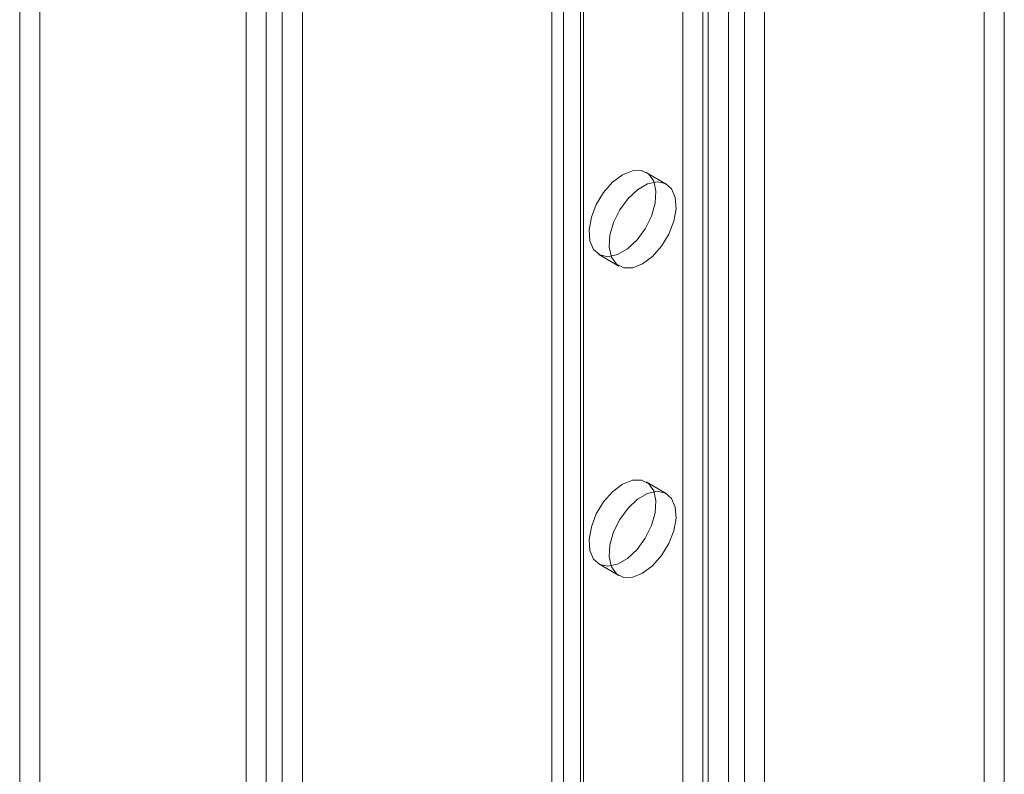
# Model space of a CAD drawing. Units: millimetres. Extents: x 32 to 4232, y 53 to 3023.
# Drawn here: x 3449 to 3481, y 1927 to 1951 of the extents above; entities that cross this region are included whole.
import ezdxf

# ---------------------------------------------------------------- set-up
doc = ezdxf.new("R2010")
doc.units = ezdxf.units.MM
doc.header["$LTSCALE"] = 2

msp = doc.modelspace()

# ---------------------------------------------------------------- linework, layer by layer
at = {"color": 7, "linetype": 'Continuous', "lineweight": 18}
for p, q in [((3450.117, 2246.758), (3450.117, 1858.807)), ((3449.481, 2246.391), (3449.481, 1858.44)), ((3457.287, 1854.668), (3457.287, 2242.619)), ((3456.651, 1854.301), (3456.651, 2242.252)), ((3457.796, 2242.36), (3457.796, 1854.927)), ((3458.433, 2241.992), (3458.433, 1854.56)), ((3466.706, 1882.312), (3466.706, 2239.957)), ((3466.337, 2239.443), (3466.337, 1881.798)), ((3467.237, 2239.443), (3467.237, 1881.798)), ((3467.342, 1881.945), (3467.342, 2239.59)), ((3467.342, 1881.651), (3467.342, 2239.296)), ((3466.706, 1881.283), (3466.706, 2238.928)), ((3471.924, 1879.006), (3471.924, 2236.651)), ((3472.433, 1879.006), (3472.433, 2236.651)), ((3471.288, 1878.638), (3471.288, 2236.283)), ((3473.07, 1878.638), (3473.07, 2236.283)), ((3470.482, 1924.176), (3470.482, 2202.943)), ((3471.118, 1923.808), (3471.118, 2202.575)), ((3480.028, 1923.074), (3480.028, 2201.841)), ((3480.664, 1922.706), (3480.664, 2201.473)), ((3469.959, 1945.562), (3469.322, 1945.929)), ((3467.823, 1943.331), (3468.459, 1942.964)), ((3469.959, 1935.763), (3469.322, 1936.131)), ((3467.823, 1933.533), (3468.459, 1933.165))]:
    msp.add_line(p, q, dxfattribs=at)
at = {"color": 7, "linetype": 'Continuous', "lineweight": 18, "flags": 128}
for points in [[(3468.573, 1945.855), (3468.26, 1945.62), (3467.975, 1945.297), (3467.743, 1944.915), (3467.585, 1944.508), (3467.515, 1944.111), (3467.538, 1943.761), (3467.654, 1943.488), (3467.851, 1943.316), (3468.112, 1943.261), (3468.414, 1943.328), (3468.731, 1943.51), (3469.033, 1943.792), (3469.294, 1944.149), (3469.491, 1944.548), (3469.607, 1944.955), (3469.63, 1945.332), (3469.56, 1945.648), (3469.402, 1945.873), (3469.17, 1945.987), (3468.885, 1945.981), (3468.573, 1945.855)], [(3469.209, 1943.038), (3469.522, 1943.273), (3469.806, 1943.596), (3470.038, 1943.978), (3470.196, 1944.385), (3470.267, 1944.782), (3470.243, 1945.132), (3470.127, 1945.406), (3469.93, 1945.577), (3469.669, 1945.632), (3469.367, 1945.565), (3469.051, 1945.383), (3468.749, 1945.101), (3468.487, 1944.744), (3468.29, 1944.345), (3468.175, 1943.939), (3468.151, 1943.561), (3468.222, 1943.245), (3468.38, 1943.021), (3468.611, 1942.906), (3468.896, 1942.912), (3469.209, 1943.038)], [(3468.573, 1936.057), (3468.26, 1935.822), (3467.975, 1935.499), (3467.743, 1935.117), (3467.585, 1934.709), (3467.515, 1934.313), (3467.538, 1933.962), (3467.654, 1933.689), (3467.851, 1933.517), (3468.112, 1933.463), (3468.414, 1933.529), (3468.731, 1933.712), (3469.033, 1933.994), (3469.294, 1934.35), (3469.491, 1934.75), (3469.607, 1935.156), (3469.63, 1935.534), (3469.56, 1935.849), (3469.402, 1936.074), (3469.17, 1936.189), (3468.885, 1936.183), (3468.573, 1936.057)], [(3469.209, 1933.24), (3469.522, 1933.475), (3469.806, 1933.797), (3470.038, 1934.179), (3470.196, 1934.587), (3470.267, 1934.983), (3470.243, 1935.334), (3470.127, 1935.607), (3469.93, 1935.779), (3469.669, 1935.834), (3469.367, 1935.767), (3469.051, 1935.584), (3468.749, 1935.302), (3468.487, 1934.946), (3468.29, 1934.547), (3468.175, 1934.14), (3468.151, 1933.762), (3468.222, 1933.447), (3468.38, 1933.222), (3468.611, 1933.108), (3468.896, 1933.114), (3469.209, 1933.24)]]:
    msp.add_lwpolyline(points, dxfattribs=at)

doc.saveas('drawing.dxf')
